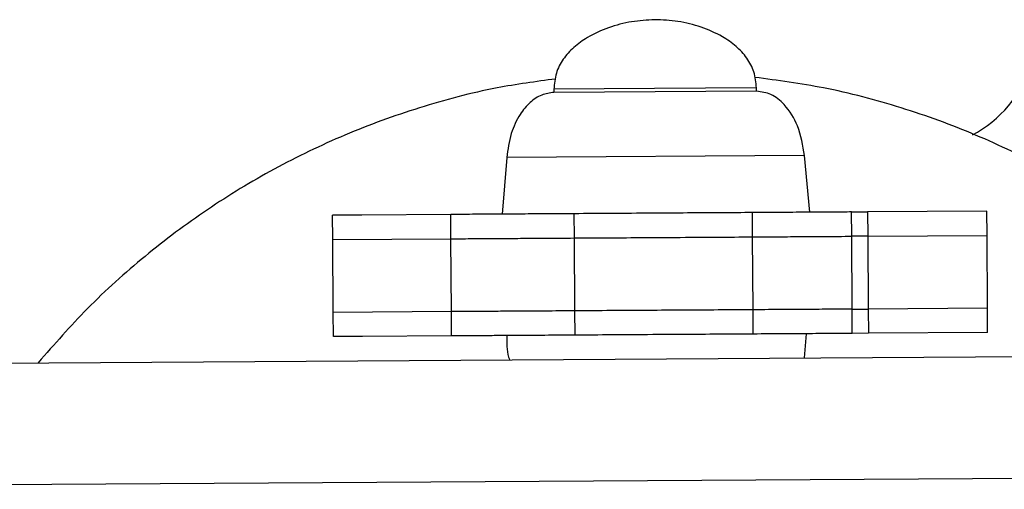
# Model space of a CAD drawing. Units: millimetres. Extents: x 14 to 555, y 0 to 381.
# Drawn here: x 359 to 363, y 119 to 121 of the extents above; entities that cross this region are included whole.
import ezdxf

# ---------------------------------------------------------------- set-up
doc = ezdxf.new("R2010")
doc.units = ezdxf.units.MM
doc.header["$MEASUREMENT"] = 0
doc.layers.get('0').update_dxf_attribs({"lineweight": 0})

msp = doc.modelspace()

# ---------------------------------------------------------------- linework, layer by layer
at = {"color": 8, "lineweight": 25, "true_color": 0x808080}
for p, q in [((361.5855, 121.0993), (361.1321, 121.0965)), ((362.0446, 121.1022), (361.5855, 121.0993)), ((362.2614, 120.7969), (360.9191, 120.7885))]:
    msp.add_line(p, q, dxfattribs=at)
at = {"color": 18, "lineweight": 25, "true_color": 0x000000}
for p, q in [((361.1321, 121.0965), (361.1322, 121.0819)), ((362.0447, 121.0876), (361.1322, 121.0819)), ((362.0447, 121.0876), (362.0446, 121.1022)), ((360.9191, 120.7885), (360.8983, 120.5329)), ((362.2854, 120.5415), (362.2614, 120.7969)), ((362.0271, 120.4304), (362.0264, 120.5399)), ((362.473, 120.5427), (362.5454, 120.5431)), ((362.4737, 120.4332), (362.473, 120.5427)), ((363.0829, 120.5465), (362.5454, 120.5431)), ((362.5454, 120.5431), (362.5461, 120.4336)), ((363.0836, 120.4369), (363.0829, 120.5465)), ((360.2658, 120.529), (360.1348, 120.5281)), ((360.1354, 120.4186), (360.1348, 120.5281)), ((360.6671, 120.5315), (360.2658, 120.529)), ((360.6678, 120.4219), (360.6671, 120.5315)), ((361.2243, 120.4254), (361.2237, 120.5349)), ((360.1354, 120.4186), (360.6678, 120.4219)), ((360.1375, 120.0901), (360.1354, 120.4186)), ((360.6699, 120.0934), (360.6678, 120.4219)), ((361.2264, 120.0969), (361.2243, 120.4254)), ((362.0291, 120.1019), (362.0271, 120.4304)), ((362.5461, 120.4336), (362.4737, 120.4332)), ((362.4757, 120.1046), (362.4737, 120.4332)), ((362.5461, 120.4336), (363.0836, 120.4369)), ((362.5461, 120.4336), (362.5481, 120.1051)), ((363.0856, 120.1084), (363.0836, 120.4369)), ((361.2271, 119.9874), (361.2264, 120.0969)), ((362.0298, 119.9924), (362.0291, 120.1019)), ((362.4757, 120.1046), (362.5481, 120.1051)), ((362.4764, 119.9951), (362.4757, 120.1046)), ((363.0856, 120.1084), (362.5481, 120.1051)), ((362.5481, 120.1051), (362.5488, 119.9956)), ((363.0863, 119.9989), (363.0856, 120.1084)), ((360.6699, 120.0934), (360.1375, 120.0901)), ((360.1382, 119.9806), (360.1375, 120.0901)), ((360.6705, 119.9839), (360.6699, 120.0934)), ((360.2692, 119.9814), (360.1382, 119.9806)), ((360.6705, 119.9839), (360.2692, 119.9814)), ((362.2612, 119.8844), (362.2705, 119.9939)), ((362.5488, 119.9956), (362.4764, 119.9951)), ((363.0863, 119.9989), (362.5488, 119.9956)), ((355.0961, 119.8399), (365.654, 119.9055)), ((355.0995, 119.2924), (365.6574, 119.358))]:
    msp.add_line(p, q, dxfattribs=at)
for points, knots in [([(361.5864, 121.4096), (361.5515, 121.4076), (361.5166, 121.4056), (361.4822, 121.4001), (361.4469, 121.3944), (361.412, 121.3851), (361.3782, 121.373), (361.345, 121.3612), (361.3129, 121.3468), (361.2827, 121.3288), (361.2611, 121.316), (361.2405, 121.3013), (361.2218, 121.2846), (361.2039, 121.2686), (361.1877, 121.2508), (361.174, 121.231), (361.1606, 121.2117), (361.1495, 121.1906), (361.1429, 121.1683), (361.1361, 121.1452), (361.1341, 121.1208), (361.1321, 121.0965)], [0, 0, 0, 0, 1, 1, 1, 2, 2, 2, 3, 3, 3, 4, 4, 4, 5, 5, 5, 6, 6, 6, 7, 7, 7, 7]), ([(362.0446, 121.1022), (362.0423, 121.1265), (362.04, 121.1508), (362.0329, 121.1738), (362.026, 121.196), (362.0147, 121.217), (362.001, 121.2362), (361.987, 121.2558), (361.9706, 121.2734), (361.9526, 121.2891), (361.9336, 121.3056), (361.9129, 121.32), (361.8911, 121.3326), (361.8607, 121.3502), (361.8284, 121.3642), (361.7951, 121.3756), (361.7611, 121.3873), (361.7261, 121.3962), (361.6907, 121.4014), (361.6562, 121.4064), (361.6213, 121.408), (361.5864, 121.4096)], [0, 0, 0, 0, 1, 1, 1, 2, 2, 2, 3, 3, 3, 4, 4, 4, 5, 5, 5, 6, 6, 6, 7, 7, 7, 7]), ([(361.1389, 121.1421), (361.0509, 121.1303), (360.9629, 121.1185), (360.8757, 121.1019), (360.7575, 121.0795), (360.6409, 121.0482), (360.5259, 121.012), (360.4123, 120.9762), (360.3002, 120.9355), (360.1906, 120.8892), (360.0818, 120.8433), (359.9753, 120.7919), (359.8715, 120.7355), (359.7683, 120.6795), (359.6678, 120.6185), (359.5705, 120.5527), (359.4736, 120.4872), (359.3799, 120.4169), (359.2895, 120.3426), (359.1992, 120.2684), (359.1121, 120.1902), (359.0303, 120.107), (358.9533, 120.0286), (358.8809, 119.9458), (358.8085, 119.863)], [0, 0, 0, 0, 1, 1, 1, 2, 2, 2, 3, 3, 3, 4, 4, 4, 5, 5, 5, 6, 6, 6, 7, 7, 7, 8, 8, 8, 8]), ([(364.3498, 119.9339), (364.2983, 119.9925), (364.2468, 120.051), (364.1925, 120.107), (364.1112, 120.1907), (364.0237, 120.2685), (363.9333, 120.3426), (363.8427, 120.4167), (363.7491, 120.4871), (363.6523, 120.5527), (363.5551, 120.6185), (363.4545, 120.6795), (363.3513, 120.7355), (363.2475, 120.7919), (363.141, 120.8433), (363.0322, 120.8892), (362.9225, 120.9355), (362.8105, 120.9763), (362.6968, 121.012), (362.5819, 121.0481), (362.4652, 121.0791), (362.347, 121.1019), (362.2444, 121.1218), (362.1406, 121.1355), (362.0369, 121.1493)], [0, 0, 0, 0, 1, 1, 1, 2, 2, 2, 3, 3, 3, 4, 4, 4, 5, 5, 5, 6, 6, 6, 7, 7, 7, 8, 8, 8, 8]), ([(361.1322, 121.0819), (361.1133, 121.0793), (361.0945, 121.0767), (361.0771, 121.07), (361.058, 121.0626), (361.0407, 121.0503), (361.0253, 121.0363), (361.0079, 121.0204), (360.993, 121.0023), (360.9802, 120.9827), (360.9628, 120.9561), (360.9493, 120.9268), (360.94, 120.8965), (360.9293, 120.8615), (360.9242, 120.825), (360.9191, 120.7885)], [0, 0, 0, 0, 1, 1, 1, 2, 2, 2, 3, 3, 3, 4, 4, 4, 5, 5, 5, 5]), ([(362.2614, 120.7969), (362.2538, 120.8424), (362.2463, 120.8879), (362.2295, 120.9303), (362.2156, 120.9653), (362.1954, 120.9982), (362.1694, 121.0265), (362.1521, 121.0453), (362.1322, 121.0621), (362.1096, 121.072), (362.0894, 121.0808), (362.0671, 121.0842), (362.0447, 121.0876)], [0, 0, 0, 0, 1, 1, 1, 2, 2, 2, 3, 3, 3, 4, 4, 4, 4]), ([(362.0264, 120.5399), (361.9806, 120.5396), (361.9349, 120.5393), (361.8884, 120.539), (361.8376, 120.5387), (361.786, 120.5384), (361.7343, 120.5381), (361.6808, 120.5377), (361.6272, 120.5374), (361.5736, 120.5371), (361.5118, 120.5367), (361.4499, 120.5363), (361.3888, 120.5359), (361.3333, 120.5356), (361.2785, 120.5352), (361.2237, 120.5349)], [0, 0, 0, 0, 1, 1, 1, 2, 2, 2, 3, 3, 3, 4, 4, 4, 5, 5, 5, 5]), ([(362.473, 120.5427), (362.4478, 120.5425), (362.4226, 120.5424), (362.3904, 120.5422), (362.3589, 120.542), (362.3207, 120.5417), (362.2777, 120.5415), (362.243, 120.5412), (362.2051, 120.541), (362.1644, 120.5407), (362.1206, 120.5405), (362.0735, 120.5402), (362.0264, 120.5399)], [0, 0, 0, 0, 1, 1, 1, 2, 2, 2, 3, 3, 3, 4, 4, 4, 4]), ([(361.2237, 120.5349), (361.1775, 120.5346), (361.1314, 120.5343), (361.0878, 120.5341), (361.0484, 120.5338), (361.0112, 120.5336), (360.9768, 120.5334), (360.9444, 120.5332), (360.9145, 120.533), (360.8879, 120.5328), (360.8617, 120.5327), (360.8386, 120.5325), (360.8184, 120.5324), (360.7979, 120.5323), (360.7805, 120.5322), (360.7655, 120.5321), (360.7453, 120.5319), (360.7297, 120.5318), (360.7169, 120.5318), (360.7039, 120.5317), (360.6939, 120.5316), (360.6862, 120.5316), (360.6784, 120.5315), (360.6728, 120.5315), (360.6671, 120.5315)], [0, 0, 0, 0, 1, 1, 1, 2, 2, 2, 3, 3, 3, 4, 4, 4, 5, 5, 5, 6, 6, 6, 7, 7, 7, 8, 8, 8, 8]), ([(360.6678, 120.4219), (360.6732, 120.422), (360.6785, 120.422), (360.6858, 120.4221), (360.693, 120.4221), (360.7022, 120.4222), (360.7142, 120.4222), (360.7258, 120.4223), (360.7401, 120.4224), (360.7583, 120.4225), (360.776, 120.4226), (360.7973, 120.4227), (360.8234, 120.4229), (360.8437, 120.423), (360.8668, 120.4232), (360.8929, 120.4233), (360.9194, 120.4235), (360.949, 120.4237), (360.9811, 120.4239), (361.0151, 120.4241), (361.0519, 120.4243), (361.0907, 120.4246), (361.1336, 120.4248), (361.179, 120.4251), (361.2243, 120.4254)], [0, 0, 0, 0, 1, 1, 1, 2, 2, 2, 3, 3, 3, 4, 4, 4, 5, 5, 5, 6, 6, 6, 7, 7, 7, 8, 8, 8, 8]), ([(360.6678, 120.4219), (360.6732, 120.422), (360.6785, 120.422), (360.6858, 120.4221), (360.693, 120.4221), (360.7022, 120.4222), (360.7142, 120.4222), (360.7258, 120.4223), (360.7401, 120.4224), (360.7583, 120.4225), (360.776, 120.4226), (360.7973, 120.4227), (360.8234, 120.4229), (360.8437, 120.423), (360.8668, 120.4232), (360.8929, 120.4233), (360.9194, 120.4235), (360.949, 120.4237), (360.9811, 120.4239), (361.0151, 120.4241), (361.0519, 120.4243), (361.0907, 120.4246), (361.1336, 120.4248), (361.179, 120.4251), (361.2243, 120.4254)], [0, 0, 0, 0, 1, 1, 1, 2, 2, 2, 3, 3, 3, 4, 4, 4, 5, 5, 5, 6, 6, 6, 7, 7, 7, 8, 8, 8, 8]), ([(361.2243, 120.4254), (361.2703, 120.4257), (361.3163, 120.426), (361.3628, 120.4263), (361.4138, 120.4266), (361.4655, 120.4269), (361.5172, 120.4272), (361.5707, 120.4276), (361.6242, 120.4279), (361.6779, 120.4282), (361.7397, 120.4286), (361.8016, 120.429), (361.8625, 120.4294), (361.9179, 120.4297), (361.9725, 120.43), (362.0271, 120.4304)], [0, 0, 0, 0, 1, 1, 1, 2, 2, 2, 3, 3, 3, 4, 4, 4, 5, 5, 5, 5]), ([(361.2243, 120.4254), (361.2703, 120.4257), (361.3163, 120.426), (361.3628, 120.4263), (361.4138, 120.4266), (361.4655, 120.4269), (361.5172, 120.4272), (361.5707, 120.4276), (361.6242, 120.4279), (361.6779, 120.4282), (361.7397, 120.4286), (361.8016, 120.429), (361.8625, 120.4294), (361.9179, 120.4297), (361.9725, 120.43), (362.0271, 120.4304)], [0, 0, 0, 0, 1, 1, 1, 2, 2, 2, 3, 3, 3, 4, 4, 4, 5, 5, 5, 5]), ([(362.0271, 120.4304), (362.0674, 120.4306), (362.1077, 120.4309), (362.1458, 120.4311), (362.1814, 120.4313), (362.2151, 120.4316), (362.2465, 120.4318), (362.2768, 120.4319), (362.305, 120.4321), (362.3308, 120.4323), (362.361, 120.4325), (362.3881, 120.4326), (362.4112, 120.4328), (362.4348, 120.4329), (362.4542, 120.433), (362.4737, 120.4332)], [0, 0, 0, 0, 1, 1, 1, 2, 2, 2, 3, 3, 3, 4, 4, 4, 5, 5, 5, 5]), ([(362.0271, 120.4304), (362.0674, 120.4306), (362.1077, 120.4309), (362.1458, 120.4311), (362.1814, 120.4313), (362.2151, 120.4316), (362.2465, 120.4318), (362.2768, 120.4319), (362.305, 120.4321), (362.3308, 120.4323), (362.361, 120.4325), (362.3881, 120.4326), (362.4112, 120.4328), (362.4348, 120.4329), (362.4542, 120.433), (362.4737, 120.4332)], [0, 0, 0, 0, 1, 1, 1, 2, 2, 2, 3, 3, 3, 4, 4, 4, 5, 5, 5, 5]), ([(361.2264, 120.0969), (361.1802, 120.0966), (361.1341, 120.0963), (361.0906, 120.096), (361.0512, 120.0958), (361.0139, 120.0956), (360.9796, 120.0954), (360.9471, 120.0952), (360.9173, 120.095), (360.8906, 120.0948), (360.8644, 120.0946), (360.8413, 120.0945), (360.8211, 120.0944), (360.8007, 120.0942), (360.7832, 120.0941), (360.7682, 120.094), (360.7481, 120.0939), (360.7324, 120.0938), (360.7197, 120.0937), (360.7066, 120.0937), (360.6967, 120.0936), (360.6889, 120.0935), (360.6811, 120.0935), (360.6755, 120.0935), (360.6699, 120.0934)], [0, 0, 0, 0, 1, 1, 1, 2, 2, 2, 3, 3, 3, 4, 4, 4, 5, 5, 5, 6, 6, 6, 7, 7, 7, 8, 8, 8, 8]), ([(361.2264, 120.0969), (361.1802, 120.0966), (361.1341, 120.0963), (361.0906, 120.096), (361.0512, 120.0958), (361.0139, 120.0956), (360.9796, 120.0954), (360.9471, 120.0952), (360.9173, 120.095), (360.8906, 120.0948), (360.8644, 120.0946), (360.8413, 120.0945), (360.8211, 120.0944), (360.8007, 120.0942), (360.7832, 120.0941), (360.7682, 120.094), (360.7481, 120.0939), (360.7324, 120.0938), (360.7197, 120.0937), (360.7066, 120.0937), (360.6967, 120.0936), (360.6889, 120.0935), (360.6811, 120.0935), (360.6755, 120.0935), (360.6699, 120.0934)], [0, 0, 0, 0, 1, 1, 1, 2, 2, 2, 3, 3, 3, 4, 4, 4, 5, 5, 5, 6, 6, 6, 7, 7, 7, 8, 8, 8, 8]), ([(362.0291, 120.1019), (361.9833, 120.1016), (361.9376, 120.1013), (361.8912, 120.101), (361.8403, 120.1007), (361.7887, 120.1004), (361.7371, 120.1001), (361.6835, 120.0997), (361.6299, 120.0994), (361.5764, 120.0991), (361.5145, 120.0987), (361.4526, 120.0983), (361.3915, 120.0979), (361.3361, 120.0976), (361.2812, 120.0972), (361.2264, 120.0969)], [0, 0, 0, 0, 1, 1, 1, 2, 2, 2, 3, 3, 3, 4, 4, 4, 5, 5, 5, 5]), ([(362.0291, 120.1019), (361.9833, 120.1016), (361.9376, 120.1013), (361.8912, 120.101), (361.8403, 120.1007), (361.7887, 120.1004), (361.7371, 120.1001), (361.6835, 120.0997), (361.6299, 120.0994), (361.5764, 120.0991), (361.5145, 120.0987), (361.4526, 120.0983), (361.3915, 120.0979), (361.3361, 120.0976), (361.2812, 120.0972), (361.2264, 120.0969)], [0, 0, 0, 0, 1, 1, 1, 2, 2, 2, 3, 3, 3, 4, 4, 4, 5, 5, 5, 5]), ([(362.4757, 120.1046), (362.4505, 120.1045), (362.4253, 120.1043), (362.3932, 120.1041), (362.3616, 120.1039), (362.3234, 120.1037), (362.2804, 120.1034), (362.2457, 120.1032), (362.2078, 120.103), (362.1671, 120.1027), (362.1233, 120.1025), (362.0762, 120.1022), (362.0291, 120.1019)], [0, 0, 0, 0, 1, 1, 1, 2, 2, 2, 3, 3, 3, 4, 4, 4, 4]), ([(362.4757, 120.1046), (362.4505, 120.1045), (362.4253, 120.1043), (362.3932, 120.1041), (362.3616, 120.1039), (362.3234, 120.1037), (362.2804, 120.1034), (362.2457, 120.1032), (362.2078, 120.103), (362.1671, 120.1027), (362.1233, 120.1025), (362.0762, 120.1022), (362.0291, 120.1019)], [0, 0, 0, 0, 1, 1, 1, 2, 2, 2, 3, 3, 3, 4, 4, 4, 4]), ([(361.2271, 119.9874), (361.1809, 119.9871), (361.1348, 119.9868), (361.0912, 119.9865), (361.0518, 119.9863), (361.0146, 119.9861), (360.9802, 119.9859), (360.9478, 119.9856), (360.9179, 119.9855), (360.8913, 119.9853), (360.8651, 119.9851), (360.842, 119.985), (360.8218, 119.9849), (360.8013, 119.9847), (360.7839, 119.9846), (360.7689, 119.9845), (360.7487, 119.9844), (360.7331, 119.9843), (360.7203, 119.9842), (360.7073, 119.9842), (360.6973, 119.9841), (360.6896, 119.984), (360.6818, 119.984), (360.6762, 119.984), (360.6705, 119.9839)], [0, 0, 0, 0, 1, 1, 1, 2, 2, 2, 3, 3, 3, 4, 4, 4, 5, 5, 5, 6, 6, 6, 7, 7, 7, 8, 8, 8, 8]), ([(360.9199, 119.9855), (360.9196, 119.9525), (360.9192, 119.9196), (360.9279, 119.8884), (360.9291, 119.8843), (360.9304, 119.8802), (360.9317, 119.8762)], [0, 0, 0, 0, 1, 1, 1, 2, 2, 2, 2]), ([(362.0298, 119.9924), (361.984, 119.9921), (361.9383, 119.9918), (361.8918, 119.9915), (361.841, 119.9912), (361.7894, 119.9909), (361.7377, 119.9906), (361.6842, 119.9902), (361.6306, 119.9899), (361.577, 119.9896), (361.5152, 119.9892), (361.4533, 119.9888), (361.3922, 119.9884), (361.3367, 119.9881), (361.2819, 119.9877), (361.2271, 119.9874)], [0, 0, 0, 0, 1, 1, 1, 2, 2, 2, 3, 3, 3, 4, 4, 4, 5, 5, 5, 5]), ([(362.4764, 119.9951), (362.4512, 119.995), (362.426, 119.9948), (362.3939, 119.9946), (362.3623, 119.9944), (362.3241, 119.9942), (362.2811, 119.9939), (362.2464, 119.9937), (362.2085, 119.9935), (362.1678, 119.9932), (362.124, 119.993), (362.0769, 119.9927), (362.0298, 119.9924)], [0, 0, 0, 0, 1, 1, 1, 2, 2, 2, 3, 3, 3, 4, 4, 4, 4])]:
    msp.add_open_spline(points, degree=3, knots=knots, dxfattribs=at)
msp.add_open_spline([(363.0176, 120.8901), (363.1432, 120.9566), (363.2379, 121.0693), (363.2819, 121.2044)], degree=3, dxfattribs=at)

doc.saveas('drawing.dxf')
